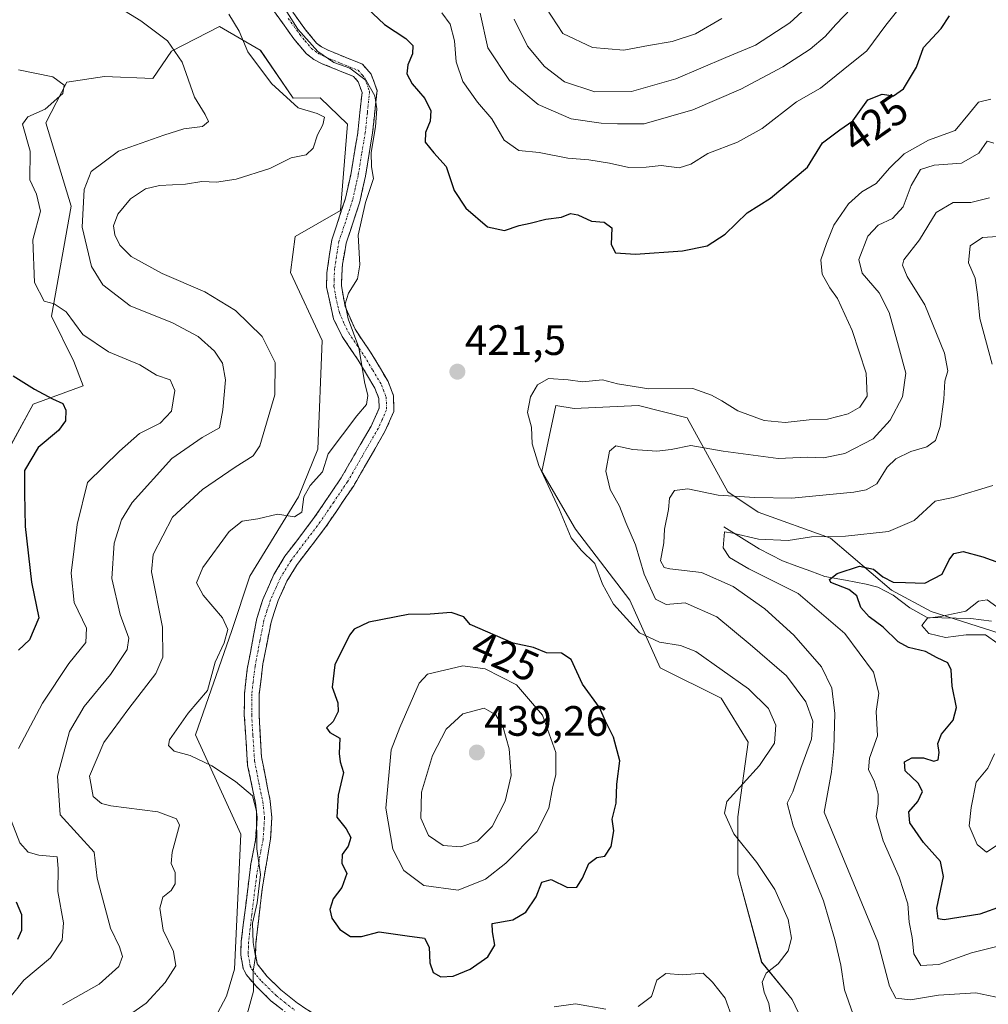
# Model space of a CAD drawing. Units: metres. Extents: x 632757 to 636261, y 4653338 to 4655722.
# Drawn here: x 635089 to 635318, y 4654376 to 4654608 of the extents above; entities that cross this region are included whole.
import ezdxf
from ezdxf.enums import TextEntityAlignment as Align

# ---------------------------------------------------------------- set-up
doc = ezdxf.new("R2010")
doc.units = ezdxf.units.M
doc.header["$MEASUREMENT"] = 0
doc.linetypes.add('TRAZO_Y_PUNTO', pattern=[1, 0.5, -0.25, 0, -0.25])
doc.linetypes.add('TRAZOSX2', pattern=[1.5, 1, -0.5])
for name, color, linetype, lineweight in [('Camino', 19, 'TRAZOSX2', 0), ('Camino Cxs', 19, 'Continuous', 0), ('Camino eje', 19, 'TRAZO_Y_PUNTO', 0), ('Carátula', 7, 'Continuous', 5), ('Corriente natural lineal', 142, 'Continuous', 13), ('Curva de nivel maestra', 36, 'Continuous', 30), ('Curva de nivel normal', 36, 'Continuous', 0), ('Matorral CxS', 135, 'Continuous', 0), ('Punto de cota en terreno', 7, 'Continuous', 0), ('Rótulo de curva de nivel directora', 19, 'Continuous', 0), ('Rótulo de punto de cota en terreno', 19, 'Continuous', 0)]:
    doc.layers.add(name, color=color, linetype=linetype, lineweight=lineweight)
doc.styles.add('Arial', font='txt', dxfattribs={"height": 0.2})

# ---------------------------------------------------------------- blocks, each defined once
blk = doc.blocks.new('*U151')
at = {"layer": 'Matorral CxS', "color": 135, "linetype": 'Continuous', "lineweight": 0}
for points in [[(635128.1663, 4654359.0483, 420.0925), (635137.9633, 4654377.5373, 419.9211), (635139.9083, 4654383.9677, 419.9053), (635141.3991, 4654415.7363, 419.8568), (635136.0193, 4654427.4383, 418.9955), (635130.6821, 4654439.1867, 420.3972), (635139.2219, 4654463.7491, 420.5046), (635143.4921, 4654476.5647, 420.9605), (635154.9687, 4654495.2875, 420.2789), (635159.5039, 4654506.4667, 420.013), (635160.5707, 4654532.0975, 419.3689), (635153.0987, 4654548.1173, 419.5478), (635154.1657, 4654556.6607, 419.5398), (635164.8857, 4654562.7263, 419.7603), (635166.5267, 4654583.0673, 419.2343), (635160.0927, 4654589.3311, 416.6929), (635153.7437, 4654589.2473, 415.3271), (635145.9735, 4654600.5739, 416.8757), (635136.3745, 4654606.1611, 413.8166), (635125.0183, 4654600.2967, 409.9769), (635120.6565, 4654593.8891, 409.0429), (635109.2173, 4654594.3723, 407.6071), (635100.3433, 4654592.9847, 406.0996), (635095.3875, 4654583.3943, 406.097), (635101.3605, 4654563.7897, 410.4147), (635096.7695, 4654537.8213, 404.1425), (635102.0335, 4654527.1515, 402.9172), (635104.1907, 4654521.3967, 400.8676), (635092.4517, 4654517.0905, 399.1733), (635084.5425, 4654502.7051, 398.821)], [(635322.0557, 4654462.4799, 392.481), (635304.0809, 4654468.2343, 394.0956), (635294.7337, 4654473.2693, 397.5998), (635280.3535, 4654485.4969, 403.4688), (635263.3215, 4654491.6371, 407.0621), (635256.1483, 4654496.4223, 409.3557), (635246.5605, 4654513.9087, 417.1762), (635235.0573, 4654516.7859, 418.986), (635219.9581, 4654516.0663, 418.0353), (635215.6439, 4654516.7865, 418.924), (635214.1533, 4654509.8169, 418.8949), (635212.3121, 4654501.2073, 419.6227), (635220.2821, 4654487.6519, 419.2757), (635233.0343, 4654470.9061, 418.2391), (635240.2085, 4654454.9577, 421.3162), (635254.5543, 4654447.7805, 421.1584), (635260.9309, 4654437.4147, 420.6824), (635258.5395, 4654419.8719, 418.9138), (635258.5397, 4654406.3163, 420.8675), (635264.1187, 4654385.5839, 419.9877), (635271.2931, 4654376.8125, 419.4829), (635279.2631, 4654360.0667, 419.2655)]]:
    blk.add_polyline3d(points, dxfattribs=at)
blk = doc.blocks.new('*U182')
at = {"layer": 'Curva de nivel normal', "color": 36, "linetype": 'Continuous', "lineweight": 0}
blk.add_polyline3d([(635254.72, 4654608.03, 445), (635248.49, 4654604.4, 445), (635243.05, 4654602.56, 445), (635237.43, 4654601.65, 445), (635231.67, 4654600.52, 445), (635224.26, 4654601.16, 445), (635217.24, 4654604.47, 445), (635213.27, 4654610.62, 445)], dxfattribs=at)
blk = doc.blocks.new('*U190')
at = {"layer": 'Curva de nivel normal', "color": 36, "linetype": 'Continuous', "lineweight": 0}
for points in [[(635318.83, 4654578.66, 415), (635317.24, 4654579.08, 415), (635315.28, 4654576.3, 415), (635311.23, 4654573.94, 415), (635304.76, 4654573.42, 415), (635301.59, 4654572.39, 415), (635299.38, 4654568.63, 415), (635297.45, 4654563.59, 415), (635294.96, 4654560.88, 415), (635291.57, 4654559.28, 415), (635289.12, 4654556.67, 415), (635287.05, 4654551.21, 415), (635287.78, 4654547.97, 415), (635291.78, 4654543.37, 415), (635294.16, 4654538.68, 415), (635296.36, 4654530.75, 415), (635298.08, 4654524.39, 415), (635297.34, 4654518.86, 415), (635294.44, 4654513.3, 415), (635290.42, 4654508.96, 415), (635283.73, 4654505.46, 415), (635278.72, 4654504.45, 415), (635274.89, 4654504.62, 415), (635268.03, 4654504.29, 415), (635255.02, 4654506.06, 415), (635247.43, 4654507.38, 415), (635242.83, 4654506.4, 415), (635239.4, 4654506.02, 415), (635233.73, 4654506.46, 415), (635229.74, 4654507.27, 415), (635228.22, 4654506.07, 415), (635227.39, 4654501.3, 415), (635228.38, 4654496.97, 415), (635230.58, 4654493.06, 415), (635232.09, 4654489.21, 415), (635234.36, 4654483.92, 415), (635236.43, 4654477.03, 415), (635239.07, 4654471.12, 415), (635241.61, 4654469.93, 415), (635246.12, 4654470.29, 415), (635253.56, 4654466.96, 415), (635261.42, 4654460.49, 415), (635269.99, 4654453.05, 415), (635274.55, 4654446.95, 415), (635276.17, 4654442.38, 415), (635275.83, 4654438.17, 415), (635273.34, 4654431.33, 415), (635271.43, 4654425.75, 415), (635270.12, 4654423.1, 415), (635271.58, 4654417.69, 415), (635278.73, 4654400.07, 415), (635281.38, 4654390.94, 415), (635282.79, 4654384.86, 415), (635283.63, 4654379.03, 415), (635285.62, 4654373.49, 415)], [(635112.58, 4654371.35, 415), (635119.03, 4654375.96, 415), (635123.58, 4654380.79, 415), (635126.04, 4654384.76, 415), (635125.53, 4654388.14, 415), (635123.05, 4654393.1, 415), (635122.26, 4654398.3, 415), (635123.01, 4654400.89, 415), (635124.94, 4654402.45, 415), (635125.89, 4654404.04, 415), (635125.91, 4654406.76, 415), (635124.94, 4654408.86, 415), (635125.23, 4654411.52, 415), (635126.92, 4654417.89, 415), (635126.23, 4654419.37, 415), (635121.79, 4654420.99, 415), (635110.72, 4654422.44, 415), (635108.53, 4654423, 415), (635106.6, 4654424.65, 415), (635105.7, 4654429.42, 415), (635109.08, 4654437.39, 415), (635114.95, 4654445.41, 415), (635121.32, 4654453.63, 415), (635123.03, 4654457.45, 415), (635122.88, 4654464.52, 415), (635120.33, 4654477.61, 415), (635120.68, 4654481.66, 415), (635125.25, 4654490.44, 415), (635132.38, 4654497.01, 415), (635140.07, 4654502.3, 415), (635144.27, 4654504.97, 415), (635145.86, 4654507.3, 415), (635149.37, 4654519.3, 415), (635149.49, 4654526.97, 415), (635146.41, 4654533.07, 415), (635140.09, 4654539.15, 415), (635132.92, 4654543.62, 415), (635122.83, 4654547.88, 415), (635115.55, 4654551.93, 415), (635112.86, 4654554.56, 415), (635111.68, 4654557.06, 415), (635111.39, 4654559.12, 415), (635112.38, 4654561.91, 415), (635115.37, 4654565.51, 415), (635118.92, 4654567.84, 415), (635122.23, 4654568.62, 415), (635128.32, 4654568.99, 415), (635132.2, 4654569.57, 415), (635135.64, 4654569.47, 415), (635140.31, 4654570.12, 415), (635148.25, 4654572.63, 415), (635153.25, 4654575.19, 415), (635156.8, 4654575.88, 415), (635158.46, 4654577.41, 415), (635159.42, 4654580.63, 415), (635160.74, 4654582.96, 415), (635161.09, 4654584.74, 415), (635159.4, 4654585.59, 415), (635154.92, 4654586.96, 415), (635148.59, 4654592.66, 415), (635143, 4654600.18, 415), (635141.01, 4654604.99, 415), (635138.57, 4654609.01, 415)]]:
    blk.add_polyline3d(points, dxfattribs=at)
blk = doc.blocks.new('*U196')
at = {"layer": 'Curva de nivel normal', "color": 36, "linetype": 'Continuous', "lineweight": 0}
blk.add_polyline3d([(635188.72, 4654609.36, 430), (635190.73, 4654606.64, 430), (635191.76, 4654602.74, 430), (635192.16, 4654597.82, 430), (635193.7, 4654593.16, 430), (635197.15, 4654588.26, 430), (635200.52, 4654584.37, 430), (635203.4, 4654579.31, 430), (635206.9, 4654576.9, 430), (635211.67, 4654576.39, 430), (635218.42, 4654575.13, 430), (635223.39, 4654574.72, 430), (635228.25, 4654573.95, 430), (635232.82, 4654572.88, 430), (635236.88, 4654572.94, 430), (635240.43, 4654573.4, 430), (635244.71, 4654572.81, 430), (635247.46, 4654573.67, 430), (635251.43, 4654576.22, 430), (635258.46, 4654578.84, 430), (635264.24, 4654582.06, 430), (635272.34, 4654588.35, 430), (635277.96, 4654591.6, 430), (635283.34, 4654595.94, 430), (635288.91, 4654600.4, 430), (635293.4, 4654606.46, 430), (635297.49, 4654611.51, 430)], dxfattribs=at)
blk = doc.blocks.new('*U197')
at = {"layer": 'Curva de nivel normal', "color": 36, "linetype": 'Continuous', "lineweight": 0}
for points in [[(635110.54, 4654611.92, 410), (635117.79, 4654607.5, 410), (635124.1, 4654602.76, 410), (635127.59, 4654597.74, 410), (635130.45, 4654589.44, 410), (635133.01, 4654585.39, 410), (635133.77, 4654583.71, 410), (635132.37, 4654582.52, 410), (635127.92, 4654581.98, 410), (635123.25, 4654580.55, 410), (635112.58, 4654576.72, 410), (635106.13, 4654571.95, 410), (635104.44, 4654567.7, 410), (635103.99, 4654558.82, 410), (635106.2, 4654549.58, 410), (635108.86, 4654545.24, 410), (635115.27, 4654540.32, 410), (635125.24, 4654536.3, 410), (635131.36, 4654533.08, 410), (635135.18, 4654529.57, 410), (635137.09, 4654526.81, 410), (635137.74, 4654522.87, 410), (635137.14, 4654515.81, 410), (635136.38, 4654511.51, 410), (635132.24, 4654509.29, 410), (635125.12, 4654504.3, 410), (635115.79, 4654493.96, 410), (635113.26, 4654489.83, 410), (635111.5, 4654484.34, 410), (635110.97, 4654476.05, 410), (635112.95, 4654467.51, 410), (635114.97, 4654461.93, 410), (635114.61, 4654459.27, 410), (635110.64, 4654453.42, 410), (635104.46, 4654445.86, 410), (635100.98, 4654439.95, 410), (635098.15, 4654429.41, 410), (635098.82, 4654420.31, 410), (635106.83, 4654411.48, 410), (635107.55, 4654405.4, 410), (635110.69, 4654393.59, 410), (635112.79, 4654389.24, 410), (635113.5, 4654386.96, 410), (635112.66, 4654384.57, 410), (635108.03, 4654380.38, 410), (635099.36, 4654375.52, 410)], [(635320.59, 4654377.11, 410), (635314.57, 4654378.33, 410), (635305.8, 4654377.85, 410), (635299.18, 4654376.73, 410), (635295.76, 4654377.08, 410), (635294.23, 4654379.94, 410), (635291.47, 4654390.36, 410), (635278.86, 4654420.97, 410), (635280.57, 4654430.48, 410), (635281.13, 4654435.97, 410), (635281.36, 4654444.22, 410), (635280.62, 4654450.19, 410), (635278.19, 4654455.17, 410), (635271.7, 4654462.66, 410), (635264.86, 4654468.84, 410), (635257.38, 4654474.15, 410), (635249.91, 4654477.42, 410), (635242.49, 4654478.32, 410), (635241.13, 4654478.65, 410), (635240.28, 4654480.17, 410), (635241.05, 4654484.39, 410), (635241.25, 4654487.64, 410), (635242.16, 4654492.3, 410), (635242.38, 4654494.97, 410), (635243.55, 4654496.75, 410), (635246.74, 4654497.12, 410), (635253.85, 4654495.63, 410), (635262.54, 4654495.13, 410), (635271.19, 4654494.97, 410), (635285.86, 4654496.38, 410), (635288.74, 4654496.88, 410), (635291.29, 4654498.36, 410), (635293.73, 4654502.26, 410), (635295.7, 4654504.22, 410), (635299.27, 4654505.92, 410), (635303.03, 4654507.05, 410), (635305.08, 4654508.52, 410), (635306.15, 4654511.86, 410), (635307.03, 4654518.27, 410), (635307.28, 4654522.52, 410), (635307.98, 4654524.94, 410), (635307.18, 4654529.16, 410), (635302.6, 4654540.5, 410), (635298.4, 4654547.23, 410), (635297.34, 4654549.86, 410), (635297.61, 4654551.1, 410), (635301.28, 4654555.83, 410), (635305.28, 4654562.26, 410), (635309.24, 4654564.66, 410), (635313.42, 4654564.67, 410), (635317.85, 4654565.78, 410)]]:
    blk.add_polyline3d(points, dxfattribs=at)
blk = doc.blocks.new('*U213')
at = {"layer": 'Curva de nivel normal', "color": 36, "linetype": 'Continuous', "lineweight": 0}
for points in [[(635152.22, 4654609.6, 420), (635154.79, 4654605.5, 420), (635159.49, 4654600.27, 420), (635163.31, 4654597.62, 420), (635167.08, 4654596.29, 420), (635170.88, 4654593.39, 420), (635172.96, 4654589.77, 420), (635173.42, 4654586.74, 420), (635173.14, 4654582.48, 420), (635172.13, 4654576.39, 420), (635172.19, 4654573.06, 420), (635172.68, 4654570.29, 420), (635170.76, 4654564.63, 420), (635169, 4654556.96, 420), (635169.43, 4654549.96, 420), (635168.85, 4654546.63, 420), (635166.76, 4654543.29, 420), (635166, 4654540.78, 420), (635166.7, 4654537.26, 420), (635169.15, 4654530.46, 420), (635170.5, 4654522.34, 420), (635171.31, 4654519.12, 420), (635171.03, 4654517.01, 420), (635168.7, 4654514.39, 420), (635161.92, 4654505.37, 420), (635160.62, 4654501.18, 420), (635157.71, 4654497.97, 420), (635156.2, 4654495.26, 420), (635155.78, 4654491.62, 420), (635153.99, 4654490.58, 420), (635150, 4654491.2, 420), (635145.39, 4654490.12, 420), (635141.7, 4654489.55, 420), (635138.64, 4654487.08, 420), (635132.4, 4654478.64, 420), (635130.93, 4654474.97, 420), (635132.49, 4654472.12, 420), (635137.09, 4654466.77, 420), (635138.34, 4654463.97, 420), (635137.45, 4654460.85, 420), (635135.34, 4654456.3, 420), (635133.52, 4654449.64, 420), (635128.99, 4654444.3, 420), (635124.55, 4654437.99, 420), (635124.33, 4654436.65, 420), (635125.64, 4654435.32, 420), (635129.45, 4654434.3, 420), (635134.52, 4654431.86, 420), (635140.15, 4654428.2, 420), (635144.09, 4654424.81, 420), (635145.09, 4654421.21, 420), (635145.18, 4654412.3, 420), (635146.04, 4654406.28, 420), (635145.22, 4654399.55, 420), (635144.09, 4654394.76, 420), (635144.27, 4654390.24, 420), (635144.86, 4654386.91, 420), (635144.32, 4654383.46, 420), (635144.36, 4654378.76, 420), (635142.83, 4654373.3, 420)], [(635215.24, 4654375.07, 420), (635220.24, 4654375.76, 420), (635227.38, 4654374.54, 420)], [(635235, 4654375.15, 420), (635238.12, 4654377.47, 420), (635239.42, 4654381.38, 420), (635241.57, 4654382.93, 420), (635245.57, 4654382.58, 420), (635250.37, 4654382.97, 420), (635252.55, 4654380.88, 420), (635255.51, 4654377.1, 420), (635257.31, 4654372.04, 420)], [(635266.77, 4654369.97, 420), (635265.84, 4654375.85, 420), (635264.67, 4654378.5, 420), (635264.25, 4654380.85, 420), (635265.2, 4654382.97, 420), (635267.98, 4654385.21, 420), (635270.37, 4654388.28, 420), (635271.15, 4654391.21, 420), (635270.34, 4654395.65, 420), (635267.2, 4654402.69, 420), (635262.99, 4654409.12, 420), (635257.59, 4654415.87, 420), (635255.36, 4654420.72, 420), (635255.89, 4654423.43, 420), (635263.61, 4654431.95, 420), (635267.18, 4654437.22, 420), (635267.42, 4654441.48, 420), (635265.73, 4654445.37, 420), (635261.01, 4654450.02, 420), (635248.57, 4654458.78, 420), (635245, 4654460.24, 420), (635240.06, 4654461.02, 420), (635235.36, 4654463.25, 420), (635229.24, 4654470, 420), (635226.57, 4654474.67, 420), (635224.78, 4654479.58, 420), (635221.58, 4654482.7, 420), (635219.26, 4654485.6, 420), (635216.48, 4654492.2, 420), (635211.6, 4654502.66, 420), (635210.01, 4654507.74, 420), (635209.87, 4654511.72, 420), (635208.96, 4654515.14, 420), (635209.62, 4654518.8, 420), (635211.28, 4654521.7, 420), (635213.9, 4654523.14, 420), (635218.53, 4654522.86, 420), (635221.9, 4654522.38, 420), (635226.57, 4654522.83, 420), (635230.12, 4654521.87, 420), (635237.49, 4654520.72, 420), (635247.92, 4654520.8, 420), (635252.26, 4654519.25, 420), (635254.7, 4654517.92, 420), (635258.52, 4654515.57, 420), (635264.68, 4654513.28, 420), (635269.68, 4654512.79, 420), (635275.35, 4654513.38, 420), (635279.67, 4654513.57, 420), (635284.51, 4654514.82, 420), (635287.22, 4654516.38, 420), (635288.95, 4654518.97, 420), (635288.78, 4654524.44, 420), (635285.45, 4654534.51, 420), (635281.97, 4654542.03, 420), (635280.17, 4654544.55, 420), (635278.41, 4654547.73, 420), (635278.04, 4654551.11, 420), (635279.43, 4654554.96, 420), (635281.1, 4654559.29, 420), (635284.56, 4654564.35, 420), (635287.73, 4654567.13, 420), (635291.12, 4654569.09, 420), (635294.21, 4654572.73, 420), (635297.73, 4654576.1, 420), (635303.44, 4654579.32, 420), (635309.69, 4654581.62, 420), (635313.1, 4654585.68, 420), (635315.24, 4654588.26, 420), (635318.16, 4654589.01, 420)]]:
    blk.add_polyline3d(points, dxfattribs=at)
blk = doc.blocks.new('*U217')
at = {"layer": 'Curva de nivel normal', "color": 36, "linetype": 'Continuous', "lineweight": 0}
for points in [[(635319.88, 4654413.32, 395), (635317.08, 4654411.54, 395), (635314.93, 4654413.33, 395), (635313.01, 4654417.74, 395), (635313.46, 4654422.03, 395), (635314.68, 4654428.02, 395), (635317.42, 4654431.3, 395), (635318.97, 4654434.7, 395)], [(635319.77, 4654460.67, 395), (635316.88, 4654462.75, 395), (635312.34, 4654462.77, 395), (635307.42, 4654462.11, 395), (635303.52, 4654463.05, 395), (635301.83, 4654464.98, 395), (635303.22, 4654466.7, 395), (635306.24, 4654467.04, 395), (635312.24, 4654468.33, 395), (635315.24, 4654470.68, 395), (635317.24, 4654470.98, 395), (635319.57, 4654469.36, 395)]]:
    blk.add_polyline3d(points, dxfattribs=at)
blk = doc.blocks.new('*U219')
at = {"layer": 'Curva de nivel normal', "color": 36, "linetype": 'Continuous', "lineweight": 0}
blk.add_polyline3d([(635277.5, 4654613.31, 440), (635270.79, 4654607.01, 440), (635262.67, 4654601.76, 440), (635255.68, 4654598.8, 440), (635243.91, 4654593.83, 440), (635233.47, 4654590.79, 440), (635224.8, 4654590.74, 440), (635217.68, 4654593.06, 440), (635212.93, 4654596.72, 440), (635208.92, 4654601.46, 440), (635205.82, 4654607.82, 440)], dxfattribs=at)
blk = doc.blocks.new('*U220')
at = {"layer": 'Curva de nivel normal', "color": 36, "linetype": 'Continuous', "lineweight": 0}
for points in [[(635322.13, 4654556.82, 405), (635316.2, 4654556.43, 405), (635313.28, 4654554.41, 405), (635312.88, 4654550.39, 405), (635314.4, 4654546.82, 405), (635314.99, 4654542.96, 405), (635315.55, 4654537.3, 405), (635318.45, 4654526.55, 405)], [(635318.57, 4654497.94, 405), (635309.24, 4654495.13, 405), (635305.04, 4654494.22, 405), (635300.09, 4654489.7, 405), (635294.04, 4654487.06, 405), (635283.91, 4654485.96, 405), (635275.86, 4654485.87, 405), (635270.37, 4654484.99, 405), (635263.37, 4654485.29, 405), (635257.3, 4654486.67, 405), (635255.36, 4654487.01, 405), (635255.08, 4654483.24, 405), (635256.5, 4654480.95, 405), (635261.07, 4654478.28, 405), (635272.76, 4654472.49, 405), (635283.72, 4654463.02, 405), (635290.45, 4654453.97, 405), (635291.76, 4654448.97, 405), (635291.14, 4654444.64, 405), (635291.39, 4654438.97, 405), (635289.52, 4654433.64, 405), (635289.28, 4654430.89, 405), (635290.61, 4654428.31, 405), (635291.55, 4654425.22, 405), (635291.6, 4654422.88, 405), (635291.14, 4654419.96, 405), (635292.74, 4654414.22, 405), (635296.5, 4654405.64, 405), (635298.55, 4654399.3, 405), (635298.88, 4654395.05, 405), (635299.55, 4654391.38, 405), (635299.95, 4654387.55, 405), (635301.65, 4654384.78, 405), (635305.91, 4654385.05, 405), (635313.57, 4654387.76, 405), (635322.35, 4654390, 405)], [(635086.65, 4654376.83, 405), (635090.2, 4654381.34, 405), (635096.53, 4654386.64, 405), (635099.28, 4654390.77, 405), (635099.6, 4654394.85, 405), (635098.28, 4654402.27, 405), (635098.36, 4654407.63, 405), (635098.1, 4654410.42, 405), (635093.74, 4654410.84, 405), (635091.24, 4654411.48, 405), (635089.3, 4654413.69, 405), (635087.24, 4654418.95, 405)], [(635088.97, 4654435.97, 405), (635094.63, 4654446.63, 405), (635100.86, 4654455.99, 405), (635104.86, 4654460.9, 405), (635104.99, 4654464.34, 405), (635102.13, 4654470.38, 405), (635101.42, 4654477.3, 405), (635102.83, 4654488.75, 405), (635105.25, 4654498.68, 405), (635112.75, 4654506.05, 405), (635117.52, 4654510.22, 405), (635122.35, 4654512.65, 405), (635125, 4654515.44, 405), (635125.83, 4654520.3, 405), (635124.73, 4654522.84, 405), (635121.48, 4654523.96, 405), (635117.58, 4654526.4, 405), (635110.17, 4654529.46, 405), (635104.17, 4654533.51, 405), (635100.25, 4654538.86, 405), (635097.37, 4654540.75, 405), (635094.99, 4654541.37, 405), (635092.78, 4654545.75, 405), (635092.38, 4654555.83, 405), (635094.17, 4654562.63, 405), (635093.26, 4654566.6, 405), (635091.64, 4654569.99, 405), (635091.74, 4654576.78, 405), (635089.96, 4654583.12, 405), (635091.16, 4654584.86, 405), (635095.3, 4654586.62, 405), (635099.43, 4654590.3, 405), (635099.78, 4654592.28, 405), (635097.06, 4654594.27, 405), (635088.97, 4654595.95, 405)]]:
    blk.add_polyline3d(points, dxfattribs=at)
blk = doc.blocks.new('*U226')
at = {"layer": 'Curva de nivel maestra', "color": 36, "linetype": 'Continuous', "lineweight": 30}
blk.add_polyline3d([(635171.16, 4654610.45, 425), (635175.23, 4654606.58, 425), (635180.27, 4654603.31, 425), (635181.94, 4654601.65, 425), (635181.84, 4654599.67, 425), (635180.76, 4654597.1, 425), (635180.51, 4654594.96, 425), (635181.76, 4654592.64, 425), (635184.72, 4654589.16, 425), (635186.17, 4654586.23, 425), (635186.01, 4654583.82, 425), (635184.86, 4654581.13, 425), (635184.84, 4654578.86, 425), (635186.86, 4654576.37, 425), (635189.74, 4654573.1, 425), (635191.66, 4654567.44, 425), (635194.43, 4654563.29, 425), (635199.5, 4654558.87, 425), (635203.55, 4654558.04, 425), (635207, 4654559.24, 425), (635209.57, 4654559.74, 425), (635213.24, 4654560.71, 425), (635216.91, 4654561.18, 425), (635219.1, 4654562.03, 425), (635220.82, 4654561.76, 425), (635223.98, 4654560.24, 425), (635227.04, 4654559.99, 425), (635228.77, 4654558.69, 425), (635228.69, 4654554.77, 425), (635229.64, 4654552.8, 425), (635234.39, 4654552.45, 425), (635245.44, 4654553.26, 425), (635251.24, 4654554.4, 425), (635255.48, 4654557.2, 425), (635260.71, 4654562.22, 425), (635266.2, 4654565.63, 425), (635274.95, 4654572.96, 425), (635278.48, 4654578.72, 425), (635282.55, 4654581.78, 425), (635285.57, 4654583.89, 425), (635289.15, 4654588.84, 425), (635292.54, 4654590.17, 425), (635295.15, 4654589.78, 425), (635297.57, 4654591.45, 425), (635300.57, 4654596.56, 425), (635302.24, 4654601.16, 425), (635306.44, 4654605.64, 425), (635308.38, 4654608.64, 425)], dxfattribs=at)
blk = doc.blocks.new('*U232')
at = {"layer": 'Curva de nivel maestra', "color": 36, "linetype": 'Continuous', "lineweight": 30}
for points in [[(635087.71, 4654523.8, 400), (635092.79, 4654520.68, 400), (635096.96, 4654518.34, 400), (635099.4, 4654517.28, 400), (635100.16, 4654515.72, 400), (635100.06, 4654513.2, 400), (635098.41, 4654510.9, 400), (635093.64, 4654506.87, 400), (635090.37, 4654501.45, 400), (635090.38, 4654496.1, 400), (635090.58, 4654488.3, 400), (635092.08, 4654475.13, 400), (635093.76, 4654466.76, 400), (635091.59, 4654461.56, 400), (635088.96, 4654459.15, 400)], [(635088.42, 4654399.8, 400), (635089.7, 4654396.85, 400), (635089.7, 4654393.03, 400), (635088.71, 4654390.97, 400)], [(635320.8, 4654398.8, 400), (635315.5, 4654396.9, 400), (635307.09, 4654395.59, 400), (635305.71, 4654395.84, 400), (635305.42, 4654398.33, 400), (635306.98, 4654405.76, 400), (635306.24, 4654409.31, 400), (635302.25, 4654413.78, 400), (635299.04, 4654418.43, 400), (635298.83, 4654421.04, 400), (635300.94, 4654423.44, 400), (635302.05, 4654425.85, 400), (635301.03, 4654427.78, 400), (635297.97, 4654430.71, 400), (635297.8, 4654432.79, 400), (635299.48, 4654433.74, 400), (635302.24, 4654433.78, 400), (635304.69, 4654432.99, 400), (635305.73, 4654433.26, 400), (635305.96, 4654435.01, 400), (635305.67, 4654437.13, 400), (635306.51, 4654439.34, 400), (635309.21, 4654442.64, 400), (635310.02, 4654445.64, 400), (635308.98, 4654450.64, 400), (635308.81, 4654454.5, 400), (635307.97, 4654456.11, 400), (635305.44, 4654457.3, 400), (635302.73, 4654458.83, 400), (635298.7, 4654459.76, 400), (635296.27, 4654461.1, 400), (635292.72, 4654464.55, 400), (635289.45, 4654466.97, 400), (635287.47, 4654469.2, 400), (635286.54, 4654471.94, 400), (635284.66, 4654473.45, 400), (635280.39, 4654475.08, 400), (635280.14, 4654475.75, 400), (635281.92, 4654477.22, 400), (635287.14, 4654478.91, 400), (635290.51, 4654478.24, 400), (635292.66, 4654476.4, 400), (635295.1, 4654475.16, 400), (635297.98, 4654475.04, 400), (635302.56, 4654474.92, 400), (635306.66, 4654477.04, 400), (635308.33, 4654480.44, 400), (635309.43, 4654481.94, 400), (635311.57, 4654482.4, 400), (635316.23, 4654481.16, 400), (635326.3, 4654477.51, 400)]]:
    blk.add_polyline3d(points, dxfattribs=at)
blk = doc.blocks.new('5PATER')
at = {"layer": 'Carátula', "linetype": 'Continuous', "lineweight": 5}
h = blk.add_hatch(color=250, dxfattribs=at)
edge = h.paths.add_edge_path()
edge.add_ellipse((0, 0.01), major_axis=(-1.33, -1.34), ratio=0.999422, start_angle=0, end_angle=360)

msp = doc.modelspace()

# ---------------------------------------------------------------- linework, layer by layer
at = {"layer": 'Camino', "color": 19, "linetype": 'TRAZOSX2', "lineweight": 0}
for points in [[(635151, 4654613.13), (635156.65, 4654605.31), (635159.23, 4654602.21), (635160.42, 4654601.31), (635161.97, 4654600.52), (635170.02, 4654597.25), (635172.1, 4654594.88), (635173.49, 4654591.02), (635172.44, 4654581.07), (635170.75, 4654570.85), (635169.4, 4654564.77), (635166.2, 4654555.03), (635165.33, 4654550.1), (635165.07, 4654545.01), (635165.95, 4654540.11), (635168.29, 4654534.77), (635171.95, 4654529.36), (635176.09, 4654522.44), (635177.37, 4654519.09), (635177.44, 4654515.41), (635175.43, 4654510.84), (635167.97, 4654497.9), (635161.51, 4654488.34), (635154.63, 4654479.3), (635152.25, 4654475.37), (635150.18, 4654470.82), (635148.51, 4654465.74), (635146.58, 4654455.93), (635145.69, 4654448.67), (635145.66, 4654443.97), (635146.25, 4654433.99), (635148.29, 4654423.59), (635148.7, 4654419.63), (635148.4, 4654414.65), (635146.45, 4654403.23), (635144.94, 4654390.22), (635144.85, 4654387.47), (635145.26, 4654385.22), (635147.52, 4654382.27), (635150.84, 4654379.03), (635154.73, 4654375.89), (635167.94, 4654367.34)], [(635153.61, 4654372.43), (635148.55, 4654376.42), (635144.97, 4654379.91), (635142.64, 4654382.68), (635141.94, 4654384.13), (635141.38, 4654387.21), (635141.41, 4654388.45), (635141.47, 4654390.49), (635143.74, 4654408.73), (635144.84, 4654414.35), (635145.22, 4654419.58), (635144.86, 4654423.05), (635142.98, 4654431.97), (635142.19, 4654443.87), (635142.22, 4654448.87), (635142.87, 4654454.63), (635145.14, 4654466.58), (635146.56, 4654471.09), (635149.17, 4654476.98), (635151.76, 4654481.25), (635158.69, 4654490.36), (635165.02, 4654499.74), (635172.09, 4654511.95), (635173.96, 4654516.13), (635173.92, 4654518.42), (635172.96, 4654520.91), (635169.03, 4654527.5), (635165.28, 4654533.03), (635163.23, 4654537.24), (635161.59, 4654544.65), (635161.63, 4654548.06), (635162.81, 4654555.84), (635166.05, 4654565.69), (635167.28, 4654571.18), (635168.95, 4654581.18), (635169.95, 4654590.6), (635169.06, 4654593.09), (635167.96, 4654594.35), (635160.52, 4654597.36), (635158.57, 4654598.36), (635156.82, 4654599.69), (635153.9, 4654603.19), (635148.45, 4654610.76)]]:
    msp.add_lwpolyline(points, dxfattribs=at)
at = {"layer": 'Camino Cxs', "color": 19, "linetype": 'Continuous', "lineweight": 0}
for points in [[(635151.08, 4654374.43, 420.27), (635148.55, 4654376.42, 420.18), (635144.97, 4654379.91, 420), (635142.64, 4654382.68, 419.88), (635141.94, 4654384.13, 419.83), (635141.38, 4654387.21, 419.74), (635141.41, 4654388.45, 419.73), (635141.47, 4654390.49, 419.77), (635142.04, 4654395.05, 419.9), (635142.61, 4654399.61, 419.91), (635143.17, 4654404.17, 419.85), (635143.74, 4654408.73, 419.88), (635144.29, 4654411.54, 419.83), (635144.84, 4654414.35, 419.8), (635145.03, 4654416.97, 419.74), (635145.22, 4654419.58, 419.75), (635144.86, 4654423.05, 419.73), (635143.92, 4654427.51, 420.05), (635142.98, 4654431.97, 420.37), (635142.72, 4654435.94, 420.53), (635142.45, 4654439.9, 420.55), (635142.19, 4654443.87, 420.46), (635142.21, 4654446.37, 420.47), (635142.22, 4654448.87, 420.48), (635142.55, 4654451.75, 420.48), (635142.87, 4654454.63, 420.49), (635143.63, 4654458.61, 420.54), (635144.38, 4654462.6, 420.66), (635145.14, 4654466.58, 420.79), (635146.56, 4654471.09, 420.98), (635147.87, 4654474.04, 421.04), (635149.17, 4654476.98, 420.93), (635151.76, 4654481.25, 420.84), (635154.07, 4654484.29, 420.77), (635156.38, 4654487.32, 420.55), (635158.69, 4654490.36, 420.47), (635160.8, 4654493.49, 420.59), (635162.91, 4654496.61, 420.71), (635165.02, 4654499.74, 420.67), (635167.38, 4654503.81, 420.67), (635169.73, 4654507.88, 420.65), (635172.09, 4654511.95, 420.55), (635173.96, 4654516.13, 420.36), (635173.92, 4654518.42, 420.21), (635172.96, 4654520.91, 420.16), (635171, 4654524.21, 420.02), (635169.03, 4654527.5, 419.83), (635167.16, 4654530.27, 419.73), (635165.28, 4654533.03, 419.69), (635163.23, 4654537.24, 419.66), (635162.41, 4654540.95, 419.67), (635161.59, 4654544.65, 419.66), (635161.63, 4654548.06, 419.61), (635162.22, 4654551.95, 419.59), (635162.81, 4654555.84, 419.56), (635163.89, 4654559.12, 419.51), (635164.97, 4654562.41, 419.36), (635166.05, 4654565.69, 419.16), (635166.67, 4654568.44, 419.03), (635167.28, 4654571.18, 418.97), (635167.84, 4654574.51, 418.9), (635168.39, 4654577.85, 418.89), (635168.95, 4654581.18, 418.92), (635169.45, 4654585.89, 419.06), (635169.95, 4654590.6, 419.48), (635169.06, 4654593.09, 419.67), (635167.96, 4654594.35, 419.8), (635164.24, 4654595.86, 419.83), (635160.52, 4654597.36, 419.79), (635158.57, 4654598.36, 419.86), (635156.82, 4654599.69, 419.87), (635153.9, 4654603.19, 419.47), (635151.18, 4654606.98, 419.38), (635148.45, 4654610.76, 419.15)], [(635153.83, 4654609.22, 420.62), (635156.65, 4654605.31, 420.53), (635159.23, 4654602.21, 420.63), (635160.42, 4654601.31, 420.73), (635161.97, 4654600.52, 420.72), (635166, 4654598.89, 420.4), (635170.02, 4654597.25, 420.57), (635172.1, 4654594.88, 420.51), (635173.49, 4654591.02, 420.71), (635173.14, 4654587.7, 420.22), (635172.79, 4654584.39, 420.08), (635172.44, 4654581.07, 419.99), (635171.88, 4654577.66, 419.72), (635171.31, 4654574.26, 419.5), (635170.75, 4654570.85, 419.46), (635170.08, 4654567.81, 419.49), (635169.4, 4654564.77, 419.69), (635168.33, 4654561.52, 419.77), (635167.27, 4654558.28, 419.76), (635166.2, 4654555.03, 419.65), (635165.77, 4654552.57, 419.66), (635165.33, 4654550.1, 419.66), (635165.2, 4654547.56, 419.69), (635165.07, 4654545.01, 419.76), (635165.95, 4654540.11, 419.84), (635167.12, 4654537.44, 419.98), (635168.29, 4654534.77, 420.08), (635170.12, 4654532.07, 420.15), (635171.95, 4654529.36, 420.2), (635174.02, 4654525.9, 420.44), (635176.09, 4654522.44, 420.52), (635177.37, 4654519.09, 420.62), (635177.44, 4654515.41, 420.72), (635175.43, 4654510.84, 420.78), (635172.94, 4654506.53, 420.93), (635170.46, 4654502.21, 420.86), (635167.97, 4654497.9, 420.91), (635165.82, 4654494.71, 421.12), (635163.66, 4654491.53, 421.1), (635161.51, 4654488.34, 420.7), (635159.22, 4654485.33, 420.99), (635156.92, 4654482.31, 421.25), (635154.63, 4654479.3, 421.52), (635152.25, 4654475.37, 421.22), (635150.18, 4654470.82, 421.22), (635149.35, 4654468.28, 421.22), (635148.51, 4654465.74, 421.17), (635147.55, 4654460.84, 421.01), (635146.58, 4654455.93, 420.67), (635146.14, 4654452.3, 420.6), (635145.69, 4654448.67, 420.59), (635145.66, 4654443.97, 420.56), (635145.96, 4654438.98, 420.68), (635146.25, 4654433.99, 420.56), (635146.93, 4654430.52, 420.52), (635147.61, 4654427.06, 420.44), (635148.29, 4654423.59, 420.34), (635148.7, 4654419.63, 420.43), (635148.4, 4654414.65, 420.41), (635147.75, 4654410.84, 420.27), (635147.1, 4654407.04, 420.12), (635146.45, 4654403.23, 420), (635145.95, 4654398.89, 420.13), (635145.44, 4654394.56, 420.32), (635144.94, 4654390.22, 420.16), (635144.85, 4654387.47, 420.06), (635145.26, 4654385.22, 420.06), (635147.52, 4654382.27, 420.2), (635150.84, 4654379.03, 420.38), (635154.73, 4654375.89, 420.54), (635158.03, 4654373.75, 420.34)]]:
    msp.add_polyline3d(points, dxfattribs=at)
at = {"layer": 'Camino eje', "color": 19, "linetype": 'TRAZO_Y_PUNTO', "lineweight": 0}
msp.add_lwpolyline([(635152.55, 4654608.04), (635155.28, 4654604.25), (635156.57, 4654602.7), (635158.03, 4654600.95), (635158.9, 4654600.29), (635159.5, 4654599.84), (635160.47, 4654599.34), (635161.25, 4654598.94), (635164.97, 4654597.44), (635168.99, 4654595.8), (635170.03, 4654594.62), (635170.58, 4654593.99), (635171.03, 4654592.74), (635171.72, 4654590.81), (635171.2, 4654585.84), (635170.7, 4654581.13), (635169.85, 4654576.02), (635169.02, 4654571.02), (635168.34, 4654567.98), (635167.73, 4654565.23), (635164.51, 4654555.44), (635164.07, 4654552.97), (635163.48, 4654549.08), (635163.35, 4654546.54), (635163.33, 4654544.83), (635163.77, 4654542.38), (635164.59, 4654538.68), (635165.76, 4654536.01), (635166.79, 4654533.9), (635168.66, 4654531.14), (635170.49, 4654528.43), (635172.46, 4654525.14), (635174.53, 4654521.68), (635175.01, 4654520.43), (635175.65, 4654518.76), (635175.67, 4654517.61), (635175.7, 4654515.77), (635174.7, 4654513.49), (635173.76, 4654511.4), (635170.03, 4654504.93), (635166.5, 4654498.82), (635163.27, 4654494.04), (635160.1, 4654489.35), (635153.2, 4654480.28), (635150.71, 4654476.18), (635149.68, 4654473.9), (635148.37, 4654470.96), (635147.54, 4654468.42), (635146.83, 4654466.16), (635145.86, 4654461.26), (635144.73, 4654455.28), (635144.28, 4654451.65), (635143.96, 4654448.77), (635143.93, 4654443.92), (635144.22, 4654438.93), (635144.62, 4654432.98), (635145.64, 4654427.78), (635146.58, 4654423.32), (635146.96, 4654419.61), (635146.81, 4654417.12), (635146.62, 4654414.5), (635146.07, 4654411.69), (635145.1, 4654405.98), (635143.96, 4654396.86), (635143.21, 4654390.36), (635143.18, 4654389.34), (635143.13, 4654387.96), (635143.12, 4654387.34), (635143.6, 4654384.68), (635143.95, 4654383.95), (635145.08, 4654382.48), (635146.25, 4654381.09), (635149.7, 4654377.73), (635151.64, 4654376.16), (635154.17, 4654374.16)], dxfattribs=at)
at = {"layer": 'Corriente natural lineal', "color": 142, "linetype": 'Continuous', "lineweight": 13}
msp.add_polyline3d([(635255.18, 4654488.19, 405.76), (635259.34, 4654485.6, 404.91), (635263.5, 4654483, 404.1), (635266.28, 4654481.58, 403.6), (635269.05, 4654480.16, 402.96), (635272.37, 4654478.93, 402.01), (635275.7, 4654477.71, 401.19), (635279.02, 4654476.48, 400.94), (635283.89, 4654475.59, 400.02), (635288.76, 4654474.7, 398.83), (635291.46, 4654473.95, 397.6), (635295.1, 4654472.13, 397.51), (635299, 4654469.11, 396.44), (635303.12, 4654466.8, 395.85), (635306.54, 4654466.73, 395.69), (635309.96, 4654466.66, 395.32), (635313.38, 4654466.59, 394.44), (635318.31, 4654465.96, 393.39)], dxfattribs=at)
at = {"layer": 'Curva de nivel maestra', "color": 36, "linetype": 'Continuous', "lineweight": 30}
msp.add_polyline3d([(635188.5, 4654382.17, 425), (635191.42, 4654382.28, 425), (635195.41, 4654383.94, 425), (635199.61, 4654386.82, 425), (635201.22, 4654389.58, 425), (635200.67, 4654392.71, 425), (635200.6, 4654394.74, 425), (635205.5, 4654395.6, 425), (635208.56, 4654397.38, 425), (635210.98, 4654400.97, 425), (635212.35, 4654404.42, 425), (635214.48, 4654405.05, 425), (635218.36, 4654403.19, 425), (635220.56, 4654403.25, 425), (635221.91, 4654405.37, 425), (635223.35, 4654408.84, 425), (635225.24, 4654410.28, 425), (635227.16, 4654410.57, 425), (635228.66, 4654412.84, 425), (635229.29, 4654416.56, 425), (635228.9, 4654419.3, 425), (635229.84, 4654423.03, 425), (635230, 4654427.56, 425), (635230.67, 4654433.07, 425), (635229.22, 4654438.62, 425), (635227.28, 4654442.41, 425), (635225.93, 4654445.58, 425), (635221.91, 4654451.15, 425), (635219.26, 4654456.96, 425), (635216.91, 4654458.44, 425), (635213.42, 4654458.48, 425), (635210.31, 4654459.73, 425), (635205.56, 4654460.78, 425), (635195.45, 4654465.17, 425), (635193.92, 4654466.95, 425), (635190.96, 4654467.99, 425), (635186.03, 4654467.65, 425), (635180.78, 4654467.5, 425), (635171.52, 4654465.72, 425), (635168.11, 4654464.1, 425), (635166.96, 4654462.68, 425), (635163.52, 4654455.67, 425), (635162.92, 4654450.37, 425), (635164.22, 4654446.72, 425), (635164.35, 4654444.7, 425), (635163.1, 4654442.34, 425), (635161.55, 4654440.79, 425), (635162.33, 4654439.72, 425), (635164.68, 4654438.4, 425), (635164.58, 4654434.75, 425), (635164.78, 4654432.82, 425), (635165.58, 4654430.3, 425), (635164.29, 4654424.99, 425), (635164.03, 4654419.73, 425), (635166.23, 4654416.99, 425), (635167.3, 4654414.97, 425), (635166.68, 4654412.97, 425), (635165.29, 4654410.97, 425), (635165.21, 4654408.93, 425), (635166.38, 4654406.49, 425), (635165.21, 4654403.2, 425), (635163.16, 4654400.53, 425), (635162.32, 4654398.04, 425), (635162.8, 4654395.96, 425), (635164.73, 4654393.26, 425), (635167.2, 4654391.65, 425), (635169.78, 4654391.66, 425), (635173.97, 4654392.73, 425), (635180.58, 4654391.76, 425), (635184.69, 4654391.24, 425), (635185.75, 4654389.16, 425), (635185.9, 4654385.41, 425), (635186.72, 4654383.14, 425), (635188.5, 4654382.17, 425)], dxfattribs=at)
at = {"layer": 'Curva de nivel normal', "color": 36, "linetype": 'Continuous', "lineweight": 0}
for points in [[(635285.3, 4654610.42, 435), (635281.57, 4654606.56, 435), (635279.07, 4654603.76, 435), (635275.57, 4654600.75, 435), (635269.13, 4654596.63, 435), (635259.24, 4654591.33, 435), (635247.88, 4654586.47, 435), (635236.46, 4654583.18, 435), (635230.12, 4654583.2, 435), (635226.32, 4654583.31, 435), (635219.24, 4654584.4, 435), (635211.45, 4654587.76, 435), (635204.69, 4654593.37, 435), (635199.62, 4654601.09, 435), (635197.81, 4654609.26, 435)], [(635192.62, 4654402.59, 430), (635199.04, 4654405.12, 430), (635203.8, 4654408.93, 430), (635211.1, 4654416.31, 430), (635213.94, 4654421.89, 430), (635214.81, 4654426.58, 430), (635215.64, 4654429.79, 430), (635215.63, 4654435.02, 430), (635212.44, 4654443.79, 430), (635206.38, 4654450.96, 430), (635198.97, 4654454.7, 430), (635193.7, 4654455.42, 430), (635185.37, 4654453.48, 430), (635183.39, 4654451.34, 430), (635178.88, 4654440.91, 430), (635176.79, 4654435.65, 430), (635175.51, 4654421.9, 430), (635177.21, 4654412.26, 430), (635179.82, 4654407.21, 430), (635184.47, 4654403.66, 430), (635192.62, 4654402.59, 430)], [(635193.2, 4654412.76, 435), (635197.14, 4654414.1, 435), (635200.6, 4654417.57, 435), (635203.67, 4654423.5, 435), (635205.06, 4654429.6, 435), (635204.63, 4654435.87, 435), (635203.2, 4654440.92, 435), (635201.5, 4654443.89, 435), (635198.74, 4654445.48, 435), (635193.66, 4654444.1, 435), (635189.8, 4654440.54, 435), (635186.58, 4654434.3, 435), (635183.94, 4654425.69, 435), (635183.82, 4654419.55, 435), (635185.59, 4654415.43, 435), (635189.04, 4654413.05, 435), (635193.2, 4654412.76, 435)]]:
    msp.add_polyline3d(points, dxfattribs=at)
at = {"layer": 'Matorral CxS', "color": 135, "linetype": 'Continuous', "lineweight": 0}
for points in [[(635084.54, 4654502.71, 398.82), (635092.45, 4654517.09, 399.17), (635104.19, 4654521.4, 400.87), (635102.03, 4654527.15, 402.92), (635096.77, 4654537.82, 404.14), (635101.36, 4654563.79, 410.41), (635095.39, 4654583.39, 406.1), (635100.34, 4654592.98, 406.1), (635109.22, 4654594.37, 407.61), (635120.66, 4654593.89, 409.04), (635125.02, 4654600.3, 409.98), (635136.37, 4654606.16, 413.82), (635145.97, 4654600.57, 416.88), (635153.74, 4654589.25, 415.33), (635160.09, 4654589.33, 416.69), (635166.53, 4654583.07, 419.23), (635164.89, 4654562.73, 419.76), (635154.17, 4654556.66, 419.54), (635153.1, 4654548.12, 419.55), (635160.57, 4654532.1, 419.37), (635159.5, 4654506.47, 420.01), (635154.97, 4654495.29, 420.28), (635143.49, 4654476.56, 420.96), (635139.22, 4654463.75, 420.5), (635130.68, 4654439.19, 420.4), (635136.02, 4654427.44, 419), (635141.4, 4654415.74, 419.86), (635139.91, 4654383.97, 419.91), (635137.96, 4654377.54, 419.92), (635128.17, 4654359.05, 420.09)], [(635128.17, 4654359.05, 420.09), (635137.96, 4654377.54, 419.92), (635139.91, 4654383.97, 419.91), (635141.4, 4654415.74, 419.86), (635136.02, 4654427.44, 419), (635130.68, 4654439.19, 420.4), (635139.22, 4654463.75, 420.5), (635143.49, 4654476.56, 420.96), (635154.97, 4654495.29, 420.28), (635159.5, 4654506.47, 420.01), (635160.57, 4654532.1, 419.37), (635153.1, 4654548.12, 419.55), (635154.17, 4654556.66, 419.54), (635164.89, 4654562.73, 419.76), (635166.53, 4654583.07, 419.23), (635160.09, 4654589.33, 416.69), (635153.74, 4654589.25, 415.33), (635145.97, 4654600.57, 416.88), (635136.37, 4654606.16, 413.82), (635125.02, 4654600.3, 409.98), (635120.66, 4654593.89, 409.04), (635109.22, 4654594.37, 407.61), (635100.34, 4654592.98, 406.1), (635095.39, 4654583.39, 406.1), (635101.36, 4654563.79, 410.41), (635096.77, 4654537.82, 404.14), (635102.03, 4654527.15, 402.92), (635104.19, 4654521.4, 400.87), (635092.45, 4654517.09, 399.17), (635084.54, 4654502.71, 398.82)], [(635128.17, 4654359.05, 420.09), (635137.96, 4654377.54, 419.92), (635139.91, 4654383.97, 419.91), (635141.4, 4654415.74, 419.86), (635136.02, 4654427.44, 419), (635130.68, 4654439.19, 420.4), (635139.22, 4654463.75, 420.5), (635143.49, 4654476.56, 420.96), (635154.97, 4654495.29, 420.28), (635159.5, 4654506.47, 420.01), (635160.57, 4654532.1, 419.37), (635153.1, 4654548.12, 419.55), (635154.17, 4654556.66, 419.54), (635164.89, 4654562.73, 419.76), (635166.53, 4654583.07, 419.23), (635160.09, 4654589.33, 416.69), (635153.74, 4654589.25, 415.33), (635145.97, 4654600.57, 416.88), (635136.37, 4654606.16, 413.82), (635125.02, 4654600.3, 409.98), (635120.66, 4654593.89, 409.04), (635109.22, 4654594.37, 407.61), (635100.34, 4654592.98, 406.1), (635095.39, 4654583.39, 406.1), (635101.36, 4654563.79, 410.41), (635096.77, 4654537.82, 404.14), (635102.03, 4654527.15, 402.92), (635104.19, 4654521.4, 400.87), (635092.45, 4654517.09, 399.17), (635084.54, 4654502.71, 398.82)], [(635279.26, 4654360.07, 419.27), (635271.29, 4654376.81, 419.48), (635264.12, 4654385.58, 419.99), (635258.54, 4654406.32, 420.87), (635258.54, 4654419.87, 418.91), (635260.93, 4654437.41, 420.68), (635254.55, 4654447.78, 421.16), (635240.21, 4654454.96, 421.32), (635233.03, 4654470.91, 418.24), (635220.28, 4654487.65, 419.28), (635212.31, 4654501.21, 419.62), (635214.15, 4654509.82, 418.89), (635215.64, 4654516.79, 418.92), (635219.96, 4654516.07, 418.04), (635235.06, 4654516.79, 418.99), (635246.56, 4654513.91, 417.18), (635256.15, 4654496.42, 409.36), (635263.32, 4654491.64, 407.06), (635280.35, 4654485.5, 403.47), (635294.73, 4654473.27, 397.6), (635304.08, 4654468.23, 394.1), (635322.06, 4654462.48, 392.48)], [(635322.06, 4654462.48, 392.48), (635304.08, 4654468.23, 394.1), (635294.73, 4654473.27, 397.6), (635280.35, 4654485.5, 403.47), (635263.32, 4654491.64, 407.06), (635256.15, 4654496.42, 409.36), (635246.56, 4654513.91, 417.18), (635235.06, 4654516.79, 418.99), (635219.96, 4654516.07, 418.04), (635215.64, 4654516.79, 418.92), (635214.15, 4654509.82, 418.89), (635212.31, 4654501.21, 419.62), (635220.28, 4654487.65, 419.28), (635233.03, 4654470.91, 418.24), (635240.21, 4654454.96, 421.32), (635254.55, 4654447.78, 421.16), (635260.93, 4654437.41, 420.68), (635258.54, 4654419.87, 418.91), (635258.54, 4654406.32, 420.87), (635264.12, 4654385.58, 419.99), (635271.29, 4654376.81, 419.48), (635279.26, 4654360.07, 419.27)], [(635322.06, 4654462.48, 392.48), (635304.08, 4654468.23, 394.1), (635294.73, 4654473.27, 397.6), (635280.35, 4654485.5, 403.47), (635263.32, 4654491.64, 407.06), (635256.15, 4654496.42, 409.36), (635246.56, 4654513.91, 417.18), (635235.06, 4654516.79, 418.99), (635219.96, 4654516.07, 418.04), (635215.64, 4654516.79, 418.92), (635214.15, 4654509.82, 418.89), (635212.31, 4654501.21, 419.62), (635220.28, 4654487.65, 419.28), (635233.03, 4654470.91, 418.24), (635240.21, 4654454.96, 421.32), (635254.55, 4654447.78, 421.16), (635260.93, 4654437.41, 420.68), (635258.54, 4654419.87, 418.91), (635258.54, 4654406.32, 420.87), (635264.12, 4654385.58, 419.99), (635271.29, 4654376.81, 419.48), (635279.26, 4654360.07, 419.27)]]:
    msp.add_polyline3d(points, dxfattribs=at)

# ---------------------------------------------------------------- block references
at = {"layer": 'Curva de nivel maestra', "color": 36, "linetype": 'Continuous', "lineweight": 30}
for name in ['*U226', '*U232']:
    msp.add_blockref(name, (0, 0), dxfattribs=at)
at = {"layer": 'Curva de nivel normal', "color": 36, "linetype": 'Continuous', "lineweight": 0}
for name in ['*U196', '*U219', '*U182', '*U213', '*U190', '*U197', '*U220', '*U217']:
    msp.add_blockref(name, (0, 0), dxfattribs=at)
at = {"layer": 'Matorral CxS', "color": 135, "linetype": 'Continuous', "lineweight": 0}
msp.add_blockref('*U151', (0, 0), dxfattribs=at)
at = {"layer": 'Punto de cota en terreno', "linetype": 'Continuous', "lineweight": 0}
for p in [(635192.41, 4654524.76, 421.5), (635197, 4654435, 439.26)]:
    msp.add_blockref('5PATER', p, dxfattribs=at)

# ---------------------------------------------------------------- texts
at = {"layer": 'Rótulo de curva de nivel directora', "color": 19, "linetype": 'Continuous', "lineweight": 0, "style": 'Arial'}
for rotation, p in [(34.9412, (635290.92, 4654583.33)), (-23.4716, (635203.73, 4654457.73))]:
    msp.add_text('425', height=7, rotation=rotation, dxfattribs=at).set_placement(p, align=Align.MIDDLE_CENTER)
at = {"layer": 'Rótulo de punto de cota en terreno', "color": 19, "linetype": 'Continuous', "lineweight": 0, "style": 'Arial'}
for s, p in [('421,5', (635194.17, 4654526.52)), ('439,26', (635198.76, 4654436.76))]:
    msp.add_text(s, height=7, dxfattribs=at).set_placement(p, align=Align.BOTTOM_LEFT)

doc.saveas('drawing.dxf')
